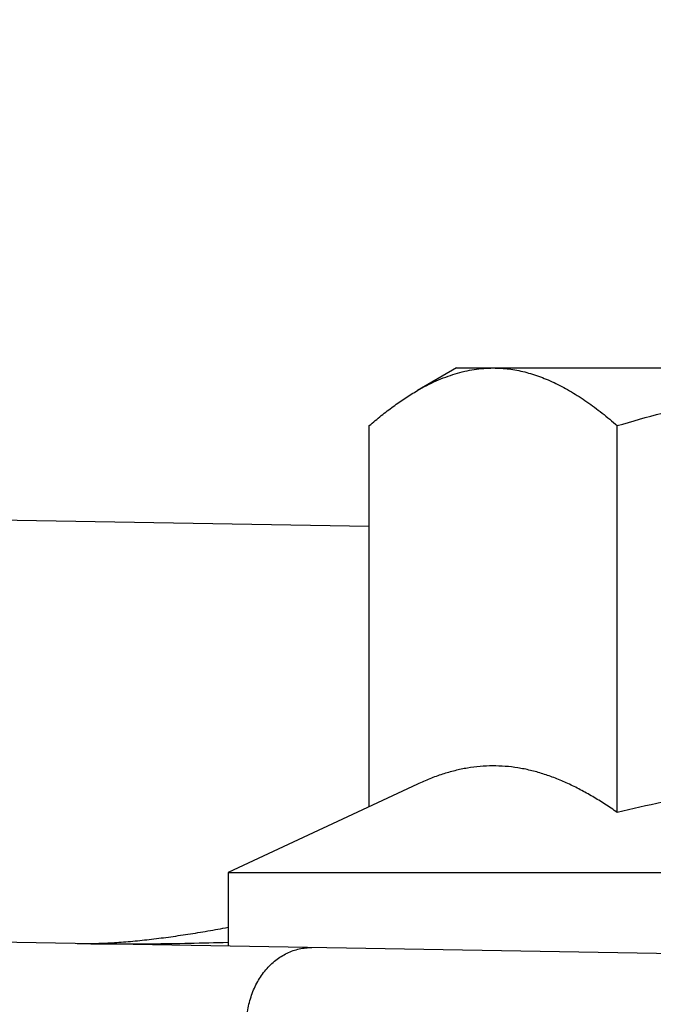
# Model space of a CAD drawing. Units: inches. Extents: x 0 to 22.3, y -0.1 to 17.2.
# Drawn here: x 7.9 to 8, y 9.1 to 9.2 of the extents above; entities that cross this region are included whole.
import ezdxf

# ---------------------------------------------------------------- set-up
doc = ezdxf.new("R2010")
doc.units = ezdxf.units.IN
doc.header["$LTSCALE"] = 1.21
doc.header["$MEASUREMENT"] = 0
doc.layers.get('0').update_dxf_attribs({"linetype": 'CONTINUOUS'})
doc.layers.add('DIMENSIONS', color=7, linetype='CONTINUOUS')
doc.styles.get("Standard").update_dxf_attribs({"font": 'txt', "width": 0.8})
doc.dimstyles.new('DIMSTYLE_1', dxfattribs={"dimtxt": 0.125, "dimasz": 0.1875, "dimexe": 0.125, "dimexo": 0.0625, "dimgap": 0.0625, "dimtad": 0, "dimtih": 1, "dimtoh": 1, "dimdec": 1, "dimlfac": 4, "dimzin": 4, "dimdsep": 46, "dimtxsty": 'STANDARD', "dimblk": '_FILLED', "dimblk1": '_FILLED', "dimblk2": '_FILLED', "dimcen": 0, "dimadec": 1, "dimazin": 1, "dimtp": 1e-06, "dimtm": 1e-06, "dimtfac": 1, "dimtdec": 1, "dimtofl": 0, "dimtmove": 0, "dimatfit": 3, "dimldrblk": '_FILLED', "dimfxl": 1, "dimtolj": 1, "dimtzin": 4, "dimarcsym": 0})

# ---------------------------------------------------------------- blocks, each defined once
blk = doc.blocks.new('_FILLED')
at = {"color": 0, "linetype": 'BYBLOCK'}
blk.add_solid([(0, 0), (-1, 0.16667), (-1, -0.16667)], dxfattribs=at)
blk = doc.blocks.new('*D0')
at = {"layer": 'DIMENSIONS', "color": 2, "linetype": 'CONTINUOUS'}
for p, q in [((3.78848, 9.43272), (3.78848, 6.00685)), ((8.57848, 9.43272), (8.57848, 6.00685)), ((3.78848, 6.13185), (5.87098, 6.13185)), ((8.57848, 6.13185), (6.49598, 6.13185))]:
    blk.add_line(p, q, dxfattribs=at)
at = {"layer": 'DIMENSIONS', "color": 2, "linetype": 'CONTINUOUS', "xscale": 0.1875, "yscale": 0.1875, "zscale": 0.1875, "rotation": 180}
blk.add_blockref('_FILLED', (3.78848, 6.13185), dxfattribs=at)
at = {"layer": 'DIMENSIONS', "color": 2, "linetype": 'CONTINUOUS', "xscale": 0.1875, "yscale": 0.1875, "zscale": 0.1875}
blk.add_blockref('_FILLED', (8.57848, 6.13185), dxfattribs=at)
at = {"layer": 'DIMENSIONS', "color": 2, "linetype": 'CONTINUOUS', "insert": (6.13348, 6.19435), "char_height": 0.125, "width": 0.5, "attachment_point": 2, "line_spacing_factor": 0.9}
blk.add_mtext('19.2\\P[487]', dxfattribs=at)
blk = doc.blocks.new('*D1')
at = {"layer": 'DIMENSIONS', "color": 2, "linetype": 'CONTINUOUS'}
for p, q in [((7.14607, 13.88267), (10.98355, 13.88267)), ((10.85855, 13.88267), (10.85855, 11.40266)), ((10.85855, 7.24766), (10.85855, 10.96516)), ((7.78159, 7.24766), (10.98355, 7.24766))]:
    blk.add_line(p, q, dxfattribs=at)
at = {"layer": 'DIMENSIONS', "color": 2, "linetype": 'CONTINUOUS', "xscale": 0.1875, "yscale": 0.1875, "zscale": 0.1875}
for p, rotation in [((10.85855, 13.88267), 90), ((10.85855, 7.24766), 270)]:
    blk.add_blockref('_FILLED', p, dxfattribs=dict(at, rotation=rotation))
at = {"layer": 'DIMENSIONS', "color": 2, "linetype": 'CONTINUOUS', "insert": (10.80855, 11.34016), "char_height": 0.125, "width": 0.5, "attachment_point": 2, "line_spacing_factor": 0.9}
blk.add_mtext('26.5\\P[674]', dxfattribs=at)
blk = doc.blocks.new('*D2')
at = {"layer": 'DIMENSIONS', "color": 2, "linetype": 'CONTINUOUS'}
for p, q in [((6.46031, 11.26259), (9.85996, 11.26259)), ((9.73496, 11.26259), (9.73496, 9.65465)), ((9.73496, 7.24766), (9.73496, 9.21715)), ((7.78159, 7.24766), (9.85996, 7.24766))]:
    blk.add_line(p, q, dxfattribs=at)
at = {"layer": 'DIMENSIONS', "color": 2, "linetype": 'CONTINUOUS', "xscale": 0.1875, "yscale": 0.1875, "zscale": 0.1875}
for p, rotation in [((9.73496, 11.26259), 90), ((9.73496, 7.24766), 270)]:
    blk.add_blockref('_FILLED', p, dxfattribs=dict(at, rotation=rotation))
at = {"layer": 'DIMENSIONS', "color": 2, "linetype": 'CONTINUOUS', "insert": (9.68496, 9.59215), "char_height": 0.125, "width": 0.5, "attachment_point": 2, "line_spacing_factor": 0.9}
blk.add_mtext('16.1\\P[408]', dxfattribs=at)

msp = doc.modelspace()

# ---------------------------------------------------------------- linework, layer by layer
at = {"color": 7, "linetype": 'CONTINUOUS'}
for p, q in [((7.97223036, 9.18214528), (7.966556, 9.17886919)), ((7.97223036, 9.18214528), (8.15973036, 9.18214528)), ((7.95955688, 9.11843716), (7.95955688, 9.17377187)), ((7.99560486, 9.11758396), (7.99560486, 9.17377187)), ((7.966556, 9.12170091), (7.93902723, 9.10886403)), ((7.93902723, 9.10886403), (8.19293348, 9.10886403)), ((7.93902723, 9.10886403), (7.93902723, 9.09817202)), ((8.3574481, 9.09086846), (7.84460772, 9.09982012))]:
    msp.add_line(p, q, dxfattribs=at)
at = {"color": 9, "linetype": 'CONTINUOUS'}
msp.add_line((7.78728471, 9.16216241), (7.95955688, 9.15915232), dxfattribs=at)
at = {"color": 7, "linetype": 'CONTINUOUS'}
for points, knots in [([(7.966556, 9.17886919), (7.96700467, 9.17912823), (7.96790393, 9.17961964), (7.9692742, 9.18027772), (7.97064962, 9.18084359), (7.97202965, 9.18131308), (7.97341366, 9.18168248), (7.97480088, 9.18194871), (7.97619024, 9.18210942), (7.97711826, 9.18214528), (7.97758087, 9.18214528)], [0, 0, 0, 0, 0.133582325, 0.264103495, 0.391759938, 0.516834571, 0.639700264, 0.760816724, 0.880719361, 1, 1, 1, 1]), ([(7.97758087, 9.18214528), (7.97796229, 9.18214528), (7.9787267, 9.18212095), (7.97987185, 9.18201175), (7.98101587, 9.18183049), (7.98215815, 9.18157825), (7.98329825, 9.18125647), (7.98482767, 9.18073273), (7.9863395, 9.1800791), (7.98782891, 9.17931359), (7.9889529, 9.17867563), (7.99007301, 9.17798195), (7.99118922, 9.17723522), (7.99230146, 9.17643812), (7.99340971, 9.17559331), (7.99451399, 9.17470339), (7.99524156, 9.17408682), (7.99560486, 9.17377187)], [0, 0, 0, 0, 0.056349898, 0.112900364, 0.169845282, 0.227365782, 0.285625264, 0.344765855, 0.466106333, 0.528508057, 0.592125959, 0.656990159, 0.723113595, 0.790494614, 0.859119515, 0.928964937, 1, 1, 1, 1]), ([(7.99560486, 9.17377187), (7.99776736, 9.17440686), (8.00210777, 9.17562335), (8.00866552, 9.17726755), (8.01526926, 9.17870988), (8.02191652, 9.17992876), (8.02748893, 9.18074093), (8.03196255, 9.18125912), (8.03532466, 9.18158005), (8.03869247, 9.18183155), (8.04206469, 9.18201223), (8.04543988, 9.18212105), (8.04769106, 9.18214528), (8.0488166, 9.18214528)], [0, 0, 0, 0, 0.125088432, 0.250147337, 0.375176805, 0.50017809, 0.625153908, 0.687636642, 0.750114926, 0.81258953, 0.875061297, 0.937531136, 1, 1, 1, 1]), ([(7.95955688, 9.17377187), (7.96012623, 9.17426544), (7.96126683, 9.17521971), (7.96301023, 9.17656115), (7.9647637, 9.17778366), (7.96595742, 9.1785236), (7.966556, 9.17886919)], [0, 0, 0, 0, 0.26070707, 0.514399558, 0.760856066, 1, 1, 1, 1]), ([(7.99560486, 9.11758396), (7.99501709, 9.1179955), (7.99384002, 9.11878983), (7.99204862, 9.11989852), (7.99024996, 9.12090353), (7.98844412, 9.12179639), (7.9866313, 9.12256872), (7.98481191, 9.12321246), (7.98298668, 9.12372021), (7.98115665, 9.12408565), (7.97932319, 9.12430389), (7.97748798, 9.12437187), (7.97565287, 9.1242886), (7.97381968, 9.12405529), (7.97199007, 9.1236752), (7.97016538, 9.12315336), (7.96834668, 9.12249628), (7.96715193, 9.12197879), (7.966556, 9.12170091)], [0, 0, 0, 0, 0.069469657, 0.137448651, 0.20391479, 0.268880017, 0.332400096, 0.394583528, 0.455597907, 0.515671478, 0.57508793, 0.634173428, 0.693276756, 0.752745455, 0.812902198, 0.874025521, 0.936337639, 1, 1, 1, 1]), ([(8.0488166, 9.1243469), (8.04657729, 9.1243469), (8.04209818, 9.12426934), (8.0353876, 9.12392269), (8.02869179, 9.12335265), (8.02201692, 9.12256998), (8.01536763, 9.1215883), (8.00874719, 9.12042301), (8.00215748, 9.11909033), (7.99778556, 9.11810114), (7.99560486, 9.11758396)], [0, 0, 0, 0, 0.124956514, 0.249918163, 0.374889653, 0.49987495, 0.624877062, 0.749898009, 0.874938885, 1, 1, 1, 1])]:
    msp.add_open_spline(points, degree=3, knots=knots, dxfattribs=at)
at = {"color": 9, "linetype": 'CONTINUOUS'}
for points, knots in [([(7.91707767, 9.09855515), (7.91791445, 9.09854055), (7.91961553, 9.0985487), (7.92220333, 9.09865787), (7.92486236, 9.09885537), (7.92758688, 9.09913312), (7.93037184, 9.0994835), (7.93321265, 9.09989954), (7.93610511, 9.10037486), (7.93804771, 9.10072416), (7.93902705, 9.10090671)], [0, 0, 0, 0, 0.113556175, 0.230736821, 0.351374785, 0.475285767, 0.602290269, 0.732200806, 0.864829409, 1, 1, 1, 1]), ([(7.91707789, 9.09855515), (7.91886312, 9.09852399), (7.9224656, 9.09848869), (7.92791316, 9.09850729), (7.93344436, 9.09858908), (7.93715801, 9.09867972), (7.93902699, 9.09873286)], [0, 0, 0, 0, 0.244014281, 0.492334239, 0.744473422, 1, 1, 1, 1]), ([(7.94170647, 9.08671085), (7.9417085, 9.08708217), (7.941743, 9.08782402), (7.94188554, 9.08892597), (7.94211749, 9.09000641), (7.94243662, 9.09105469), (7.94283984, 9.09206062), (7.94332326, 9.09301438), (7.94388222, 9.09390663), (7.94451134, 9.09472863), (7.94520454, 9.09547231), (7.94595512, 9.09613032), (7.94675581, 9.09669613), (7.94759882, 9.09716405), (7.94847589, 9.09752936), (7.94937841, 9.09778832), (7.95029729, 9.09793826), (7.95091554, 9.09796451), (7.95122335, 9.09795914)], [0, 0, 0, 0, 0.068143548, 0.136108737, 0.203692004, 0.270701419, 0.336962878, 0.402326152, 0.466670676, 0.529910964, 0.592001379, 0.652939998, 0.712771149, 0.771586188, 0.829522012, 0.886756941, 0.943503747, 1, 1, 1, 1])]:
    msp.add_open_spline(points, degree=3, knots=knots, dxfattribs=at)

# ---------------------------------------------------------------- dimensions: what is measured, and where the dimension line sits
at = {"layer": 'DIMENSIONS', "color": 2, "linetype": 'CONTINUOUS'}
for base, p1, picture, middle in [((10.85854953, 7.24766403), (7.08356808, 13.88266978), '*D1', (10.85854953, 11.18390536)), ((9.7349558, 7.24766403), (6.39780598, 11.26258903), '*D2', (9.7349558, 9.43590435))]:
    dim = msp.add_linear_dim(base=base, p1=p1, p2=(7.7190887, 7.24766403), angle=270, text='<>\\P[]', dimstyle='DIMSTYLE_1', dxfattribs=at)
    dim.commit()
    dim.dimension.update_dxf_attribs({"geometry": picture, "text_midpoint": middle, "dimtype": 160})
dim = msp.add_linear_dim(base=(8.57848036, 6.13184717), p1=(3.78848036, 9.49521629), p2=(8.57848036, 9.49521886), text='<>\\P[]', dimstyle='DIMSTYLE_1', dxfattribs=at)
dim.commit()
dim.dimension.update_dxf_attribs({"geometry": '*D0', "text_midpoint": (6.18348036, 6.03809717), "dimtype": 160})

doc.saveas('drawing.dxf')
